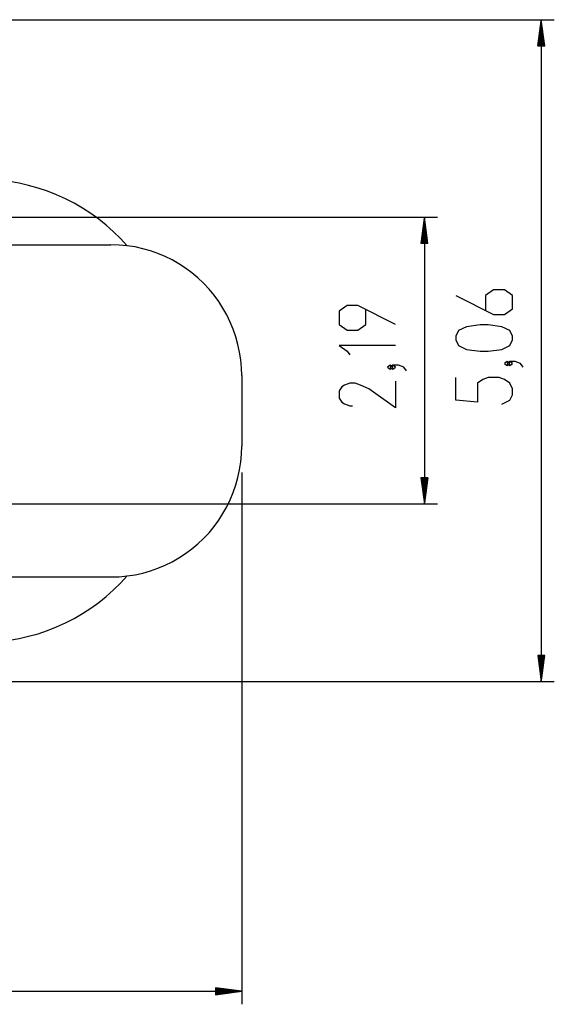
# Model space of a CAD drawing. Units: inches. Extents: x 97 to 199, y 27 to 182.
# Drawn here: x 159 to 199, y 27 to 102 of the extents above; entities that cross this region are included whole.
import ezdxf

# ---------------------------------------------------------------- set-up
doc = ezdxf.new("R2010")
doc.units = ezdxf.units.IN
doc.header["$MEASUREMENT"] = 0
doc.linetypes.add('AI-Linetype-3', pattern=[3.81, 2.54, -1.27])
doc.linetypes.add('AI-Linetype-4', pattern=[3.81, 2.54, -1.27])
doc.layers.add('Ebene 1', color=7, linetype='Continuous')

# ---------------------------------------------------------------- blocks, each defined once
blk = doc.blocks.new('block 2')
at = {"layer": 'Ebene 1', "color": 179, "lineweight": 25, "true_color": 0x1a171b}
for points in [[(132.209, 101.689), (199.234, 101.689)], [(198.247, 101.689), (197.988, 99.716)], [(198.172, 99.716), (198.172, 101.119)], [(198.197, 99.716), (198.197, 101.309)], [(198.222, 99.716), (198.222, 101.499)], [(198.247, 101.689), (198.247, 51.775)], [(198.507, 99.716), (198.247, 101.689)], [(198.247, 99.716), (198.247, 101.689)], [(198.247, 99.716), (198.247, 101.689)], [(198.272, 99.716), (198.272, 101.499)], [(198.297, 99.716), (198.297, 101.309)], [(198.322, 99.716), (198.322, 101.119)], [(198.072, 99.716), (198.072, 100.357)], [(198.097, 99.716), (198.097, 100.548)], [(198.122, 99.716), (198.122, 100.738)], [(198.147, 99.716), (198.147, 100.928)], [(198.348, 99.716), (198.348, 100.928)], [(198.372, 99.716), (198.372, 100.738)], [(198.398, 99.716), (198.398, 100.548)], [(198.423, 99.716), (198.423, 100.357)], [(197.988, 99.716), (198.507, 99.716)], [(197.997, 99.716), (197.997, 99.786)], [(197.997, 99.716), (197.997, 99.786)], [(198.022, 99.716), (198.022, 99.976)], [(198.047, 99.716), (198.047, 100.167)], [(198.447, 99.716), (198.447, 100.167)], [(198.473, 99.716), (198.473, 99.976)], [(198.498, 99.716), (198.498, 99.786)], [(198.498, 99.716), (198.498, 99.786)], [(126.121, 86.8), (190.416, 86.8)], [(189.429, 86.8), (189.17, 84.827)], [(189.354, 84.827), (189.354, 86.229)], [(189.379, 84.827), (189.379, 86.42)], [(189.404, 84.827), (189.404, 86.61)], [(189.429, 86.8), (189.429, 65.166)], [(189.689, 84.827), (189.429, 86.8)], [(189.429, 84.827), (189.429, 86.8)], [(189.429, 84.827), (189.429, 86.8)], [(189.454, 84.827), (189.454, 86.61)], [(189.479, 84.827), (189.479, 86.42)], [(189.504, 84.827), (189.504, 86.229)], [(189.254, 84.827), (189.254, 85.468)], [(189.279, 84.827), (189.279, 85.658)], [(189.304, 84.827), (189.304, 85.849)], [(189.329, 84.827), (189.329, 86.039)], [(189.53, 84.827), (189.53, 86.039)], [(189.554, 84.827), (189.554, 85.849)], [(189.579, 84.827), (189.579, 85.658)], [(189.605, 84.827), (189.605, 85.468)], [(153.949, 84.715), (165.775, 84.715)], [(167.009, 84.638), (166.393, 84.696), (165.775, 84.715)], [(189.17, 84.827), (189.689, 84.827)], [(189.179, 84.827), (189.179, 84.897)], [(189.179, 84.827), (189.179, 84.897)], [(189.204, 84.827), (189.204, 85.087)], [(189.229, 84.827), (189.229, 85.277)], [(189.63, 84.827), (189.63, 85.277)], [(189.655, 84.827), (189.655, 85.087)], [(189.68, 84.827), (189.68, 84.897)], [(189.68, 84.827), (189.68, 84.897)], [(175.641, 74.85), (175.623, 75.443), (175.569, 76.035), (175.48, 76.623), (175.356, 77.203), (175.197, 77.776), (175.004, 78.338), (174.777, 78.887), (174.518, 79.421), (174.226, 79.939), (173.905, 80.439), (173.554, 80.918), (173.174, 81.375), (172.768, 81.809), (172.336, 82.217), (171.881, 82.598), (171.404, 82.952), (170.906, 83.276), (170.389, 83.57), (169.856, 83.831), (169.308, 84.061), (168.747, 84.257), (168.175, 84.419), (167.595, 84.546), (167.009, 84.638)], [(191.804, 80.88), (194.652, 79.456), (195.466, 79.456), (196.077, 79.883), (196.077, 80.88), (195.466, 81.308), (194.652, 81.308), (194.042, 80.88), (194.042, 79.741)], [(187.259, 78.707), (184.41, 80.131), (183.596, 80.131), (182.986, 79.704), (182.986, 78.707), (183.596, 78.279), (184.41, 78.279), (185.021, 78.707), (185.021, 79.846)], [(196.077, 77.535), (196.077, 77.82), (195.873, 78.247), (195.263, 78.532), (194.246, 78.675), (193.635, 78.675), (192.618, 78.532), (192.007, 78.247), (191.804, 77.82), (191.804, 77.535), (192.007, 77.108), (192.618, 76.823), (193.635, 76.681), (194.246, 76.681), (195.263, 76.823), (195.873, 77.108), (196.077, 77.535), (196.077, 77.535)], [(187.259, 77.118), (182.986, 77.118), (183.596, 76.691), (183.8, 76.406)], [(195.873, 75.757), (195.67, 75.899), (195.466, 75.757), (195.67, 75.614), (195.873, 75.757), (195.873, 75.757)], [(196.891, 75.472), (196.687, 75.757), (196.28, 75.899), (195.873, 75.899), (195.67, 75.757), (195.873, 75.614), (196.077, 75.757), (195.873, 75.899)], [(187.056, 75.482), (186.852, 75.625), (186.648, 75.482), (186.852, 75.34), (187.056, 75.482), (187.056, 75.482)], [(188.073, 75.197), (187.869, 75.482), (187.462, 75.625), (187.056, 75.625), (186.852, 75.482), (187.056, 75.34), (187.259, 75.482), (187.056, 75.625)], [(175.641, 74.85), (175.641, 69.522)], [(187.259, 74.416), (187.259, 72.422), (185.224, 73.846), (184.614, 74.131), (184.207, 74.274), (183.8, 74.274), (183.393, 74.131), (183.19, 73.989), (182.986, 73.704), (182.986, 73.134), (183.19, 72.849), (183.393, 72.707), (183.8, 72.564), (184.003, 72.564)], [(195.263, 72.697), (195.873, 72.981), (196.077, 73.408), (196.077, 73.836), (195.873, 74.264), (195.466, 74.548), (195.06, 74.691), (194.246, 74.691), (193.839, 74.548), (193.432, 74.264), (193.432, 72.839), (191.804, 72.981), (191.804, 74.691)], [(167.009, 59.735), (167.595, 59.826), (168.175, 59.954), (168.747, 60.116), (169.308, 60.311), (169.856, 60.541), (170.389, 60.803), (170.906, 61.096), (171.404, 61.421), (171.881, 61.774), (172.336, 62.155), (172.768, 62.564), (173.174, 62.997), (173.554, 63.454), (173.905, 63.934), (174.226, 64.433), (174.518, 64.951), (174.777, 65.485), (175.004, 66.035), (175.197, 66.596), (175.356, 67.169), (175.48, 67.75), (175.569, 68.337), (175.623, 68.928), (175.641, 69.522)], [(175.641, 67.549), (175.641, 27.428)], [(189.689, 67.139), (189.17, 67.139)], [(189.17, 67.139), (189.429, 65.166)], [(189.179, 67.139), (189.179, 67.069)], [(189.179, 67.139), (189.179, 67.069)], [(189.204, 67.139), (189.204, 66.878)], [(189.229, 67.139), (189.229, 66.688)], [(189.254, 67.139), (189.254, 66.498)], [(189.279, 67.139), (189.279, 66.307)], [(189.304, 67.139), (189.304, 66.117)], [(189.329, 67.139), (189.329, 65.927)], [(189.354, 67.139), (189.354, 65.737)], [(189.379, 67.139), (189.379, 65.546)], [(189.404, 67.139), (189.404, 65.356)], [(189.429, 65.166), (189.689, 67.139)], [(189.429, 67.139), (189.429, 65.166)], [(189.429, 67.139), (189.429, 65.166)], [(189.454, 67.139), (189.454, 65.356)], [(189.479, 67.139), (189.479, 65.546)], [(189.504, 67.139), (189.504, 65.737)], [(189.53, 67.139), (189.53, 65.927)], [(189.554, 67.139), (189.554, 66.117)], [(189.579, 67.139), (189.579, 66.307)], [(189.605, 67.139), (189.605, 66.498)], [(189.63, 67.139), (189.63, 66.688)], [(189.655, 67.139), (189.655, 66.878)], [(189.68, 67.139), (189.68, 67.069)], [(189.68, 67.139), (189.68, 67.069)], [(132.173, 65.166), (190.416, 65.166)], [(153.949, 59.657), (165.775, 59.657)], [(165.775, 59.657), (166.393, 59.677), (167.009, 59.735)], [(198.507, 53.748), (197.988, 53.748)], [(197.988, 53.748), (198.247, 51.775)], [(197.997, 53.748), (197.997, 53.678)], [(197.997, 53.748), (197.997, 53.678)], [(198.022, 53.748), (198.022, 53.488)], [(198.047, 53.748), (198.047, 53.297)], [(198.072, 53.748), (198.072, 53.107)], [(198.097, 53.748), (198.097, 52.917)], [(198.122, 53.748), (198.122, 52.726)], [(198.147, 53.748), (198.147, 52.536)], [(198.172, 53.748), (198.172, 52.345)], [(198.197, 53.748), (198.197, 52.156)], [(198.222, 53.748), (198.222, 51.965)], [(198.247, 51.775), (198.507, 53.748)], [(198.247, 53.748), (198.247, 51.775)], [(198.247, 53.748), (198.247, 51.775)], [(198.272, 53.748), (198.272, 51.965)], [(198.297, 53.748), (198.297, 52.156)], [(198.322, 53.748), (198.322, 52.345)], [(198.348, 53.748), (198.348, 52.536)], [(198.372, 53.748), (198.372, 52.726)], [(198.398, 53.748), (198.398, 52.917)], [(198.423, 53.748), (198.423, 53.107)], [(198.447, 53.748), (198.447, 53.297)], [(198.473, 53.748), (198.473, 53.488)], [(198.498, 53.748), (198.498, 53.678)], [(198.498, 53.748), (198.498, 53.678)], [(131.054, 51.775), (199.234, 51.775)], [(101.612, 28.415), (175.641, 28.415)], [(175.641, 28.415), (173.668, 28.675)], [(173.668, 28.675), (173.668, 28.155)], [(173.668, 28.665), (173.737, 28.665)], [(173.668, 28.665), (173.737, 28.665)], [(173.668, 28.64), (173.927, 28.64)], [(173.668, 28.615), (174.118, 28.615)], [(173.668, 28.59), (174.308, 28.59)], [(173.668, 28.565), (174.499, 28.565)], [(173.668, 28.54), (174.689, 28.54)], [(173.668, 28.515), (174.879, 28.515)], [(173.668, 28.49), (175.069, 28.49)], [(173.668, 28.465), (175.26, 28.465)], [(173.668, 28.44), (175.45, 28.44)], [(173.668, 28.155), (175.641, 28.415)], [(173.668, 28.415), (175.641, 28.415)], [(173.668, 28.415), (175.641, 28.415)], [(173.668, 28.39), (175.45, 28.39)], [(173.668, 28.365), (175.26, 28.365)], [(173.668, 28.34), (175.069, 28.34)], [(173.668, 28.315), (174.879, 28.315)], [(173.668, 28.289), (174.689, 28.289)], [(173.668, 28.264), (174.499, 28.264)], [(173.668, 28.239), (174.308, 28.239)], [(173.668, 28.214), (174.118, 28.214)], [(173.668, 28.189), (173.927, 28.189)], [(173.668, 28.164), (173.737, 28.164)], [(173.668, 28.164), (173.737, 28.164)]]:
    blk.add_lwpolyline(points, dxfattribs=at)
at = {"layer": 'Ebene 1', "color": 179, "linetype": 'AI-Linetype-4', "lineweight": 25, "true_color": 0x1a171b}
blk.add_lwpolyline([(167.009, 84.638), (166.507, 85.179), (165.978, 85.694), (165.425, 86.183), (164.848, 86.643), (164.249, 87.074), (163.629, 87.475), (162.99, 87.844), (162.333, 88.181), (161.66, 88.485), (160.973, 88.755), (160.273, 88.99), (159.563, 89.19), (158.843, 89.354), (158.116, 89.482), (157.384, 89.574), (156.648, 89.629), (155.91, 89.648)], dxfattribs=at)
at = {"layer": 'Ebene 1', "color": 179, "linetype": 'AI-Linetype-3', "lineweight": 25, "true_color": 0x1a171b}
blk.add_lwpolyline([(155.91, 54.724), (156.648, 54.743), (157.384, 54.798), (158.116, 54.89), (158.843, 55.018), (159.563, 55.182), (160.273, 55.382), (160.973, 55.618), (161.66, 55.887), (162.333, 56.191), (162.99, 56.528), (163.629, 56.897), (164.249, 57.298), (164.848, 57.729), (165.425, 58.189), (165.978, 58.678), (166.507, 59.193), (167.009, 59.735)], dxfattribs=at)

msp = doc.modelspace()

# ---------------------------------------------------------------- block references
at = {"layer": 'Ebene 1'}
msp.add_blockref('block 2', (0, 0), dxfattribs=at)

doc.saveas('drawing.dxf')
